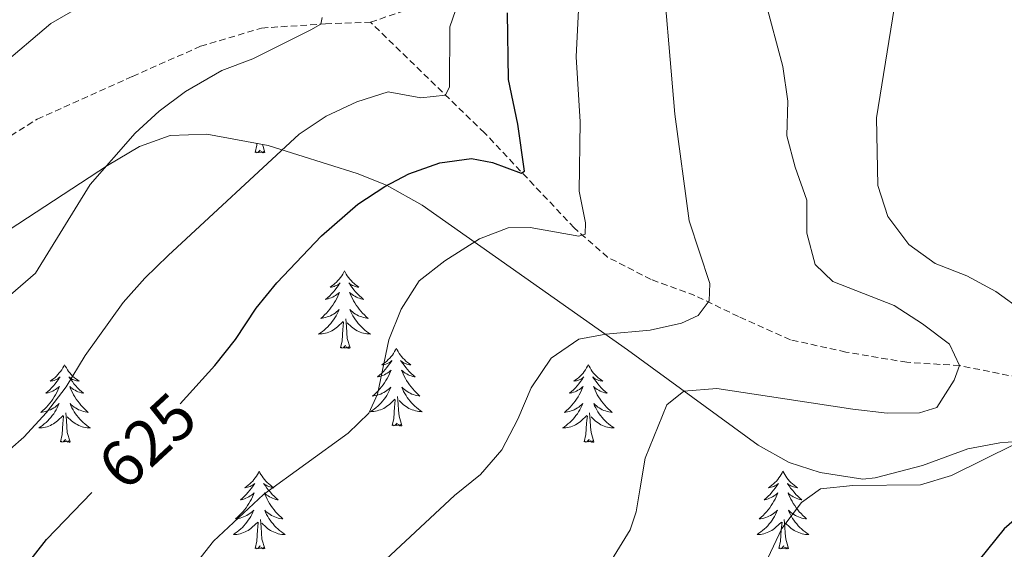
# Model space of a CAD drawing. Units: metres. Extents: x 620660 to 625167, y 4703637 to 4706686.
# Drawn here: x 621675 to 621827, y 4704754 to 4704836 of the extents above; entities that cross this region are included whole.
import ezdxf
from ezdxf.enums import TextEntityAlignment as Align

# ---------------------------------------------------------------- set-up
doc = ezdxf.new("R2010")
doc.units = ezdxf.units.M
doc.header["$MEASUREMENT"] = 0
doc.linetypes.add('TRAZOSX2', pattern=[1.5, 1, -0.5])
for name, color, linetype, lineweight in [('Level 11', 142, 'TRAZOSX2', 13), ('Level 35', 92, 'Continuous', 0), ('Level 36', 19, 'Continuous', 40), ('Level 4', 36, 'Continuous', 30), ('Level 41', 39, 'Continuous', 0), ('Level 5', 36, 'Continuous', 0)]:
    doc.layers.add(name, color=color, linetype=linetype, lineweight=lineweight)
doc.styles.add('Arial', font='ARIAL.TTF', dxfattribs={"height": 0.2})

msp = doc.modelspace()

# ---------------------------------------------------------------- linework, layer by layer
at = {"layer": 'Level 11', "color": 142, "linetype": 'TRAZOSX2', "lineweight": 13}
for points in [[(621729.16, 4704835.15, 616.19), (621734.42, 4704836.93, 617.04), (621740.61, 4704843.35, 618.47), (621747.34, 4704851.63, 621.61), (621753.57, 4704859.74, 623.61), (621758.08, 4704865.01, 626.12), (621763.7, 4704869.58, 626.35), (621776.11, 4704879, 630.75), (621784.31, 4704887, 633.6), (621798.7, 4704900.22, 637.89), (621805.05, 4704904.72, 640)], [(621565.4, 4704759.37, 595.83), (621568.52, 4704760.04, 595.83), (621573.04, 4704760.54, 596.4), (621577.45, 4704760.64, 596.83), (621582.39, 4704761.62, 597.83), (621587.06, 4704763.32, 598.54), (621600.69, 4704771.23, 600.4), (621607.88, 4704776.44, 601.12), (621613.83, 4704781.62, 602.4), (621618.82, 4704786.42, 602.83), (621624.09, 4704791.85, 603.68), (621627.19, 4704793.85, 603.97), (621634.28, 4704795.91, 604.68), (621640.93, 4704799.34, 605.54), (621646.87, 4704802.86, 606.25), (621649.85, 4704805.16, 606.65), (621665.6, 4704812.34, 608.85), (621671.32, 4704816.12, 610.28), (621677.93, 4704820.27, 610.94), (621692.56, 4704826.83, 611.91), (621703.04, 4704831.46, 614.19), (621712.4, 4704834.25, 614.48), (621722.23, 4704834.91, 615.05), (621729.16, 4704835.15, 616.19)], [(621875.79, 4704775.61, 655), (621871.9, 4704773.6, 654.15), (621861.1, 4704773.17, 650), (621856.69, 4704771.85, 649.15), (621853.19, 4704771.78, 647.96), (621850.11, 4704772.94, 646.77), (621841.6, 4704775.26, 645), (621835.88, 4704778.03, 643.98), (621828.71, 4704780.64, 642.45), (621819.7, 4704782.43, 640), (621811.61, 4704782.93, 638.47), (621802.22, 4704784.51, 637.45), (621793.69, 4704786.39, 635.75), (621785.72, 4704789.96, 635.07), (621779.02, 4704793.19, 635.07), (621772.28, 4704795.64, 633.58), (621765.6, 4704799.08, 631.59), (621760.47, 4704803.56, 629.82), (621746.7, 4704818.15, 621.99), (621729.16, 4704835.15, 616.19)]]:
    msp.add_polyline3d(points, dxfattribs=at)
at = {"layer": 'Level 35', "color": 92, "linetype": 'Continuous', "lineweight": 0, "ltscale": 0.5}
msp.add_polyline3d([(621668.08, 4704799.68, 614.4), (621688.75, 4704813.15, 616.9), (621693.66, 4704816.07, 617.82), (621698.35, 4704817.78, 619.01), (621704.01, 4704817.98, 620.68), (621713.41, 4704816.24, 623.51), (621727.08, 4704811.91, 626.84), (621731.63, 4704810.13, 627.87), (621737.12, 4704807.06, 629.24), (621768.68, 4704784.86, 637.92), (621788.74, 4704770.23, 642.91), (621793.52, 4704767.57, 643.96), (621798.25, 4704766.03, 644.8), (621804.83, 4704764.97, 645.81), (621806.75, 4704765.17, 646.09), (621814.03, 4704767.11, 647.11), (621821, 4704769.67, 647.11), (621825.89, 4704770.59, 647.78), (621828.45, 4704770.75, 648.13), (621833.33, 4704770.38, 648.81), (621838.18, 4704769.16, 648.94), (621841.2, 4704768.05, 649.15), (621844.83, 4704765.73, 651.64), (621846.06, 4704764.46, 652.56)], dxfattribs=at)
at = {"layer": 'Level 36', "color": 92, "linetype": 'Continuous', "lineweight": 0}
for points in [[(621711.43, 4704815.15), (621711.68, 4704816.27), (621711.7, 4704816.56)], [(621712.91, 4704815.15), (621712.53, 4704816.41)], [(621712.91, 4704815.15), (621712.73, 4704815.08), (621712.71, 4704815.32), (621712.52, 4704815.1), (621712.4, 4704815.3), (621712.28, 4704815.19), (621712.01, 4704815.14), (621712.21, 4704815.53), (621711.82, 4704815.15), (621711.63, 4704815.1), (621711.59, 4704815.26), (621711.43, 4704815.15)], [(621725.16, 4704796.99), (621725.05, 4704796.77), (621724.89, 4704796.49), (621724.73, 4704796.23), (621724.55, 4704795.97), (621724.35, 4704795.72), (621724.14, 4704795.49), (621723.93, 4704795.26), (621723.69, 4704795.04), (621723.45, 4704794.84), (621723.2, 4704794.65), (621722.94, 4704794.47), (621723.14, 4704794.49), (621723.35, 4704794.53), (621723.55, 4704794.59), (621723.74, 4704794.66), (621723.93, 4704794.74), (621724.11, 4704794.84), (621724.28, 4704794.95), (621724.49, 4704795.14), (621724.45, 4704795.08), (621724.22, 4704794.73), (621723.97, 4704794.4), (621723.72, 4704794.07), (621723.45, 4704793.75), (621723.17, 4704793.45), (621722.88, 4704793.16), (621722.58, 4704792.87), (621722.26, 4704792.6), (621722.39, 4704792.63), (621722.63, 4704792.68), (621722.87, 4704792.76), (621723.11, 4704792.84), (621723.34, 4704792.95), (621723.57, 4704793.07), (621723.78, 4704793.2), (621723.99, 4704793.34), (621724.19, 4704793.5), (621724.37, 4704793.67), (621724.28, 4704793.45), (621724.13, 4704793.09), (621723.96, 4704792.73), (621723.77, 4704792.38), (621723.57, 4704792.04), (621723.36, 4704791.71), (621723.13, 4704791.39), (621722.89, 4704791.08), (621722.64, 4704790.78), (621722.38, 4704790.48), (621722.1, 4704790.2), (621721.82, 4704789.93), (621721.52, 4704789.67), (621721.72, 4704789.7), (621721.98, 4704789.75), (621722.25, 4704789.81), (621722.51, 4704789.89), (621722.76, 4704789.98), (621723.01, 4704790.09), (621723.25, 4704790.21), (621723.48, 4704790.35), (621723.71, 4704790.5), (621723.92, 4704790.67), (621724.13, 4704790.84), (621724.33, 4704791.03), (621724.18, 4704790.7)], [(621725.16, 4704796.99), (621725.27, 4704796.77), (621725.43, 4704796.49), (621725.59, 4704796.23), (621725.78, 4704795.97), (621725.97, 4704795.72), (621726.18, 4704795.49), (621726.4, 4704795.26), (621726.63, 4704795.04), (621726.87, 4704794.84), (621727.12, 4704794.65), (621727.38, 4704794.47), (621727.18, 4704794.49), (621726.98, 4704794.53), (621726.78, 4704794.59), (621726.58, 4704794.66), (621726.39, 4704794.74), (621726.21, 4704794.84), (621726.04, 4704794.95), (621725.83, 4704795.14), (621725.87, 4704795.08), (621726.1, 4704794.73), (621726.35, 4704794.4), (621726.6, 4704794.07), (621726.87, 4704793.75), (621727.15, 4704793.45), (621727.44, 4704793.16), (621727.75, 4704792.87), (621728.06, 4704792.6), (621727.93, 4704792.63), (621727.69, 4704792.68), (621727.45, 4704792.76), (621727.21, 4704792.84), (621726.98, 4704792.95), (621726.76, 4704793.07), (621726.54, 4704793.2), (621726.33, 4704793.34), (621726.14, 4704793.5), (621725.95, 4704793.67), (621726.04, 4704793.45), (621726.19, 4704793.09), (621726.37, 4704792.73), (621726.55, 4704792.38), (621726.75, 4704792.04), (621726.96, 4704791.71), (621727.19, 4704791.39), (621727.43, 4704791.08), (621727.68, 4704790.78), (621727.94, 4704790.48), (621728.22, 4704790.2), (621728.51, 4704789.93), (621728.8, 4704789.67), (621728.61, 4704789.7), (621728.34, 4704789.75), (621728.08, 4704789.81), (621727.82, 4704789.89), (621727.56, 4704789.98), (621727.31, 4704790.09), (621727.07, 4704790.21), (621726.84, 4704790.35), (621726.61, 4704790.5), (621726.4, 4704790.67), (621726.19, 4704790.84), (621726, 4704791.03), (621726.14, 4704790.7)], [(621724.18, 4704790.7), (621724.03, 4704790.38), (621723.86, 4704790.07), (621723.68, 4704789.76), (621723.48, 4704789.47), (621723.27, 4704789.18), (621723.05, 4704788.9), (621722.81, 4704788.63), (621722.57, 4704788.37), (621722.31, 4704788.13), (621722.04, 4704787.89), (621721.76, 4704787.67), (621721.47, 4704787.46), (621721.18, 4704787.27), (621721.45, 4704787.28), (621721.71, 4704787.31), (621721.97, 4704787.35), (621722.23, 4704787.41), (621722.49, 4704787.48), (621722.73, 4704787.56), (621722.98, 4704787.67), (621723.22, 4704787.78), (621723.45, 4704787.91), (621723.67, 4704788.06), (621723.88, 4704788.22), (621724.09, 4704788.39), (621724.93, 4704789.19)], [(621726.14, 4704790.7), (621726.29, 4704790.38), (621726.46, 4704790.07), (621726.65, 4704789.76), (621726.84, 4704789.47), (621727.05, 4704789.18), (621727.27, 4704788.9), (621727.51, 4704788.63), (621727.76, 4704788.37), (621728.01, 4704788.13), (621728.28, 4704787.89), (621728.56, 4704787.67), (621728.85, 4704787.46), (621729.14, 4704787.27), (621728.88, 4704787.28), (621728.61, 4704787.31), (621728.35, 4704787.35), (621728.09, 4704787.41), (621727.84, 4704787.48), (621727.59, 4704787.56), (621727.34, 4704787.67), (621727.11, 4704787.78), (621726.87, 4704787.91), (621726.65, 4704788.06), (621726.44, 4704788.22), (621726.24, 4704788.39), (621725.58, 4704789.01)], [(621724.54, 4704785.14), (621724.79, 4704786.25), (621724.9, 4704788), (621724.95, 4704788.43), (621725.01, 4704789.15)], [(621726.01, 4704785.14), (621725.58, 4704786.58), (621725.49, 4704787.48), (621725.45, 4704788.43), (621725.34, 4704789.59)], [(621726.01, 4704785.14), (621725.84, 4704785.07), (621725.82, 4704785.31), (621725.63, 4704785.09), (621725.51, 4704785.29), (621725.39, 4704785.18), (621725.12, 4704785.13), (621725.31, 4704785.52), (621724.93, 4704785.14), (621724.74, 4704785.09), (621724.7, 4704785.25), (621724.54, 4704785.14)], [(621733.12, 4704785.07), (621733.01, 4704784.85), (621732.85, 4704784.57), (621732.69, 4704784.31), (621732.51, 4704784.05), (621732.31, 4704783.8), (621732.1, 4704783.57), (621731.89, 4704783.34), (621731.65, 4704783.12), (621731.41, 4704782.92), (621731.16, 4704782.73), (621730.9, 4704782.55), (621731.1, 4704782.57), (621731.31, 4704782.61), (621731.51, 4704782.67), (621731.7, 4704782.74), (621731.89, 4704782.82), (621732.07, 4704782.92), (621732.24, 4704783.03), (621732.45, 4704783.22), (621732.41, 4704783.16), (621732.18, 4704782.81), (621731.93, 4704782.48), (621731.68, 4704782.15), (621731.41, 4704781.83), (621731.13, 4704781.53), (621730.84, 4704781.24), (621730.54, 4704780.95), (621730.22, 4704780.68), (621730.35, 4704780.71), (621730.59, 4704780.76), (621730.83, 4704780.84), (621731.07, 4704780.92), (621731.3, 4704781.03), (621731.53, 4704781.15), (621731.74, 4704781.28), (621731.95, 4704781.42), (621732.15, 4704781.58), (621732.33, 4704781.75), (621732.24, 4704781.53), (621732.09, 4704781.17), (621731.92, 4704780.81), (621731.73, 4704780.46), (621731.53, 4704780.12), (621731.32, 4704779.79), (621731.09, 4704779.47), (621730.85, 4704779.16), (621730.6, 4704778.86), (621730.34, 4704778.56), (621730.06, 4704778.28), (621729.78, 4704778.01), (621729.48, 4704777.75), (621729.68, 4704777.78), (621729.94, 4704777.83), (621730.21, 4704777.89), (621730.47, 4704777.97), (621730.72, 4704778.06), (621730.97, 4704778.17), (621731.21, 4704778.29), (621731.44, 4704778.43), (621731.67, 4704778.58), (621731.88, 4704778.75), (621732.09, 4704778.92), (621732.29, 4704779.11), (621732.14, 4704778.78)], [(621733.12, 4704785.07), (621733.23, 4704784.85), (621733.39, 4704784.57), (621733.55, 4704784.31), (621733.74, 4704784.05), (621733.93, 4704783.8), (621734.14, 4704783.57), (621734.36, 4704783.34), (621734.59, 4704783.12), (621734.83, 4704782.92), (621735.08, 4704782.73), (621735.34, 4704782.55), (621735.14, 4704782.57), (621734.94, 4704782.61), (621734.74, 4704782.67), (621734.54, 4704782.74), (621734.35, 4704782.82), (621734.17, 4704782.92), (621734, 4704783.03), (621733.79, 4704783.22), (621733.83, 4704783.16), (621734.06, 4704782.81), (621734.31, 4704782.48), (621734.56, 4704782.15), (621734.83, 4704781.83), (621735.11, 4704781.53), (621735.4, 4704781.24), (621735.71, 4704780.95), (621736.02, 4704780.68), (621735.89, 4704780.71), (621735.65, 4704780.76), (621735.41, 4704780.84), (621735.17, 4704780.92), (621734.94, 4704781.03), (621734.72, 4704781.15), (621734.5, 4704781.28), (621734.29, 4704781.42), (621734.1, 4704781.58), (621733.91, 4704781.75), (621734, 4704781.53), (621734.15, 4704781.17), (621734.33, 4704780.81), (621734.51, 4704780.46), (621734.71, 4704780.12), (621734.92, 4704779.79), (621735.15, 4704779.47), (621735.39, 4704779.16), (621735.64, 4704778.86), (621735.9, 4704778.56), (621736.18, 4704778.28), (621736.47, 4704778.01), (621736.76, 4704777.75), (621736.57, 4704777.78), (621736.3, 4704777.83), (621736.04, 4704777.89), (621735.78, 4704777.97), (621735.52, 4704778.06), (621735.27, 4704778.17), (621735.03, 4704778.29), (621734.8, 4704778.43), (621734.57, 4704778.58), (621734.36, 4704778.75), (621734.15, 4704778.92), (621733.96, 4704779.11), (621734.1, 4704778.78)], [(621682.13, 4704782.56), (621682.02, 4704782.34), (621681.87, 4704782.07), (621681.7, 4704781.8), (621681.51, 4704781.54), (621681.32, 4704781.3), (621681.11, 4704781.06), (621680.89, 4704780.83), (621680.67, 4704780.62), (621680.43, 4704780.41), (621680.17, 4704780.22), (621679.91, 4704780.04), (621680.11, 4704780.07), (621680.32, 4704780.11), (621680.51, 4704780.16), (621680.71, 4704780.23), (621680.9, 4704780.31), (621681.08, 4704780.41), (621681.25, 4704780.53), (621681.46, 4704780.72), (621681.42, 4704780.65), (621681.19, 4704780.31), (621680.95, 4704779.97), (621680.69, 4704779.64), (621680.42, 4704779.33), (621680.14, 4704779.02), (621679.85, 4704778.73), (621679.55, 4704778.45), (621679.23, 4704778.17), (621679.36, 4704778.2), (621679.6, 4704778.26), (621679.85, 4704778.33), (621680.08, 4704778.42), (621680.31, 4704778.52), (621680.53, 4704778.64), (621680.75, 4704778.77), (621680.96, 4704778.91), (621681.15, 4704779.07), (621681.34, 4704779.24), (621681.25, 4704779.02), (621681.1, 4704778.66), (621680.93, 4704778.3), (621680.74, 4704777.96), (621680.54, 4704777.62), (621680.33, 4704777.29), (621680.1, 4704776.96), (621679.86, 4704776.65), (621679.61, 4704776.35), (621679.35, 4704776.06), (621679.07, 4704775.78), (621678.79, 4704775.51), (621678.49, 4704775.25), (621678.69, 4704775.27), (621678.95, 4704775.32), (621679.22, 4704775.38), (621679.47, 4704775.46), (621679.73, 4704775.56), (621679.98, 4704775.66), (621680.22, 4704775.79), (621680.45, 4704775.93), (621680.68, 4704776.07), (621680.89, 4704776.24), (621681.1, 4704776.41), (621681.29, 4704776.6), (621681.15, 4704776.28)], [(621682.13, 4704782.56), (621682.24, 4704782.34), (621682.4, 4704782.07), (621682.57, 4704781.8), (621682.75, 4704781.54), (621682.94, 4704781.3), (621683.15, 4704781.06), (621683.37, 4704780.83), (621683.6, 4704780.62), (621683.84, 4704780.41), (621684.09, 4704780.22), (621684.35, 4704780.04), (621684.15, 4704780.07), (621683.95, 4704780.11), (621683.75, 4704780.16), (621683.55, 4704780.23), (621683.36, 4704780.31), (621683.18, 4704780.41), (621683.01, 4704780.53), (621682.8, 4704780.72), (621682.84, 4704780.65), (621683.07, 4704780.31), (621683.32, 4704779.97), (621683.57, 4704779.64), (621683.84, 4704779.33), (621684.12, 4704779.02), (621684.41, 4704778.73), (621684.72, 4704778.45), (621685.03, 4704778.17), (621684.91, 4704778.2), (621684.66, 4704778.26), (621684.42, 4704778.33), (621684.18, 4704778.42), (621683.95, 4704778.52), (621683.73, 4704778.64), (621683.51, 4704778.77), (621683.3, 4704778.91), (621683.11, 4704779.07), (621682.92, 4704779.24), (621683.01, 4704779.02), (621683.16, 4704778.66), (621683.33, 4704778.3), (621683.52, 4704777.96), (621683.72, 4704777.62), (621683.93, 4704777.29), (621684.16, 4704776.96), (621684.4, 4704776.65), (621684.65, 4704776.35), (621684.91, 4704776.06), (621685.19, 4704775.78), (621685.47, 4704775.51), (621685.77, 4704775.25), (621685.58, 4704775.27), (621685.31, 4704775.32), (621685.05, 4704775.38), (621684.79, 4704775.46), (621684.53, 4704775.56), (621684.28, 4704775.66), (621684.04, 4704775.79), (621683.81, 4704775.93), (621683.58, 4704776.07), (621683.37, 4704776.24), (621683.16, 4704776.41), (621682.97, 4704776.6), (621683.11, 4704776.28)], [(621762.64, 4704782.56), (621762.53, 4704782.34), (621762.37, 4704782.07), (621762.2, 4704781.8), (621762.02, 4704781.54), (621761.83, 4704781.29), (621761.62, 4704781.06), (621761.4, 4704780.83), (621761.17, 4704780.61), (621760.93, 4704780.41), (621760.68, 4704780.22), (621760.42, 4704780.04), (621760.62, 4704780.07), (621760.82, 4704780.1), (621761.02, 4704780.16), (621761.21, 4704780.23), (621761.4, 4704780.31), (621761.59, 4704780.41), (621761.76, 4704780.52), (621761.96, 4704780.71), (621761.92, 4704780.65), (621761.69, 4704780.31), (621761.45, 4704779.97), (621761.19, 4704779.64), (621760.93, 4704779.33), (621760.65, 4704779.02), (621760.35, 4704778.73), (621760.05, 4704778.45), (621759.74, 4704778.17), (621759.86, 4704778.2), (621760.11, 4704778.25), (621760.35, 4704778.33), (621760.59, 4704778.42), (621760.82, 4704778.52), (621761.04, 4704778.64), (621761.26, 4704778.77), (621761.46, 4704778.91), (621761.66, 4704779.07), (621761.85, 4704779.24), (621761.76, 4704779.02), (621761.6, 4704778.66), (621761.43, 4704778.3), (621761.25, 4704777.96), (621761.05, 4704777.62), (621760.83, 4704777.29), (621760.61, 4704776.96), (621760.37, 4704776.65), (621760.12, 4704776.35), (621759.85, 4704776.06), (621759.58, 4704775.77), (621759.29, 4704775.51), (621758.99, 4704775.25), (621759.19, 4704775.27), (621759.46, 4704775.32), (621759.72, 4704775.38), (621759.98, 4704775.46), (621760.23, 4704775.55), (621760.48, 4704775.66), (621760.72, 4704775.79), (621760.96, 4704775.92), (621761.18, 4704776.07), (621761.4, 4704776.24), (621761.6, 4704776.41), (621761.8, 4704776.6), (621761.66, 4704776.27)], [(621762.64, 4704782.56), (621762.75, 4704782.34), (621762.9, 4704782.07), (621763.07, 4704781.8), (621763.25, 4704781.54), (621763.45, 4704781.29), (621763.65, 4704781.06), (621763.87, 4704780.83), (621764.1, 4704780.61), (621764.34, 4704780.41), (621764.59, 4704780.22), (621764.85, 4704780.04), (621764.65, 4704780.07), (621764.45, 4704780.1), (621764.25, 4704780.16), (621764.06, 4704780.23), (621763.87, 4704780.31), (621763.69, 4704780.41), (621763.51, 4704780.52), (621763.31, 4704780.71), (621763.35, 4704780.65), (621763.58, 4704780.31), (621763.82, 4704779.97), (621764.08, 4704779.64), (621764.35, 4704779.33), (621764.63, 4704779.02), (621764.92, 4704778.73), (621765.22, 4704778.45), (621765.53, 4704778.17), (621765.41, 4704778.2), (621765.16, 4704778.25), (621764.92, 4704778.33), (621764.69, 4704778.42), (621764.45, 4704778.52), (621764.23, 4704778.64), (621764.01, 4704778.77), (621763.81, 4704778.91), (621763.61, 4704779.07), (621763.43, 4704779.24), (621763.51, 4704779.02), (621763.67, 4704778.66), (621763.84, 4704778.3), (621764.02, 4704777.96), (621764.22, 4704777.62), (621764.44, 4704777.29), (621764.66, 4704776.96), (621764.9, 4704776.65), (621765.15, 4704776.35), (621765.42, 4704776.06), (621765.69, 4704775.77), (621765.98, 4704775.51), (621766.28, 4704775.25), (621766.08, 4704775.27), (621765.81, 4704775.32), (621765.55, 4704775.38), (621765.29, 4704775.46), (621765.04, 4704775.55), (621764.79, 4704775.66), (621764.55, 4704775.79), (621764.31, 4704775.92), (621764.09, 4704776.07), (621763.87, 4704776.24), (621763.67, 4704776.41), (621763.47, 4704776.6), (621763.61, 4704776.27)], [(621732.14, 4704778.78), (621731.99, 4704778.46), (621731.82, 4704778.15), (621731.64, 4704777.84), (621731.44, 4704777.55), (621731.23, 4704777.26), (621731.01, 4704776.98), (621730.77, 4704776.71), (621730.53, 4704776.45), (621730.27, 4704776.21), (621730, 4704775.97), (621729.72, 4704775.75), (621729.43, 4704775.54), (621729.14, 4704775.35), (621729.41, 4704775.36), (621729.67, 4704775.39), (621729.93, 4704775.43), (621730.19, 4704775.49), (621730.45, 4704775.56), (621730.69, 4704775.64), (621730.94, 4704775.75), (621731.18, 4704775.86), (621731.41, 4704775.99), (621731.63, 4704776.14), (621731.84, 4704776.3), (621732.05, 4704776.47), (621732.89, 4704777.27)], [(621734.1, 4704778.78), (621734.25, 4704778.46), (621734.42, 4704778.15), (621734.61, 4704777.84), (621734.8, 4704777.55), (621735.01, 4704777.26), (621735.23, 4704776.98), (621735.47, 4704776.71), (621735.72, 4704776.45), (621735.97, 4704776.21), (621736.24, 4704775.97), (621736.52, 4704775.75), (621736.81, 4704775.54), (621737.1, 4704775.35), (621736.84, 4704775.36), (621736.57, 4704775.39), (621736.31, 4704775.43), (621736.05, 4704775.49), (621735.8, 4704775.56), (621735.55, 4704775.64), (621735.3, 4704775.75), (621735.07, 4704775.86), (621734.83, 4704775.99), (621734.61, 4704776.14), (621734.4, 4704776.3), (621734.2, 4704776.47), (621733.54, 4704777.09)], [(621732.5, 4704773.22), (621732.75, 4704774.33), (621732.86, 4704776.08), (621732.91, 4704776.51), (621732.97, 4704777.23)], [(621733.97, 4704773.22), (621733.54, 4704774.66), (621733.45, 4704775.56), (621733.41, 4704776.51), (621733.3, 4704777.67)], [(621681.15, 4704776.28), (621681, 4704775.95), (621680.83, 4704775.64), (621680.65, 4704775.34), (621680.45, 4704775.04), (621680.24, 4704774.75), (621680.02, 4704774.47), (621679.78, 4704774.21), (621679.54, 4704773.95), (621679.28, 4704773.7), (621679.01, 4704773.47), (621678.73, 4704773.25), (621678.44, 4704773.04), (621678.15, 4704772.85), (621678.42, 4704772.85), (621678.68, 4704772.88), (621678.94, 4704772.92), (621679.2, 4704772.98), (621679.45, 4704773.05), (621679.71, 4704773.14), (621679.95, 4704773.24), (621680.19, 4704773.36), (621680.42, 4704773.49), (621680.64, 4704773.63), (621680.85, 4704773.79), (621681.05, 4704773.96), (621681.9, 4704774.76)], [(621682.98, 4704770.71), (621682.55, 4704772.15), (621682.46, 4704773.05), (621682.42, 4704774), (621682.31, 4704775.17)], [(621683.11, 4704776.28), (621683.26, 4704775.95), (621683.43, 4704775.64), (621683.61, 4704775.34), (621683.81, 4704775.04), (621684.02, 4704774.75), (621684.25, 4704774.47), (621684.48, 4704774.21), (621684.73, 4704773.95), (621684.98, 4704773.7), (621685.25, 4704773.47), (621685.53, 4704773.25), (621685.82, 4704773.04), (621686.11, 4704772.85), (621685.85, 4704772.85), (621685.58, 4704772.88), (621685.32, 4704772.92), (621685.06, 4704772.98), (621684.81, 4704773.05), (621684.56, 4704773.14), (621684.31, 4704773.24), (621684.07, 4704773.36), (621683.85, 4704773.49), (621683.62, 4704773.63), (621683.41, 4704773.79), (621683.21, 4704773.96), (621682.55, 4704774.58)], [(621761.66, 4704776.27), (621761.5, 4704775.95), (621761.33, 4704775.64), (621761.15, 4704775.33), (621760.95, 4704775.04), (621760.74, 4704774.75), (621760.52, 4704774.47), (621760.29, 4704774.2), (621760.04, 4704773.95), (621759.78, 4704773.7), (621759.51, 4704773.47), (621759.23, 4704773.25), (621758.95, 4704773.04), (621758.65, 4704772.85), (621758.92, 4704772.85), (621759.18, 4704772.88), (621759.45, 4704772.92), (621759.7, 4704772.98), (621759.96, 4704773.05), (621760.21, 4704773.14), (621760.45, 4704773.24), (621760.69, 4704773.35), (621760.92, 4704773.49), (621761.14, 4704773.63), (621761.36, 4704773.79), (621761.56, 4704773.96), (621762.41, 4704774.76)], [(621763.49, 4704770.71), (621763.06, 4704772.15), (621762.97, 4704773.05), (621762.92, 4704774), (621762.82, 4704775.17)], [(621763.61, 4704776.27), (621763.77, 4704775.95), (621763.94, 4704775.64), (621764.12, 4704775.33), (621764.32, 4704775.04), (621764.53, 4704774.75), (621764.75, 4704774.47), (621764.98, 4704774.2), (621765.23, 4704773.95), (621765.49, 4704773.7), (621765.76, 4704773.47), (621766.04, 4704773.25), (621766.33, 4704773.04), (621766.61, 4704772.85), (621766.35, 4704772.85), (621766.09, 4704772.88), (621765.83, 4704772.92), (621765.57, 4704772.98), (621765.31, 4704773.05), (621765.06, 4704773.14), (621764.82, 4704773.24), (621764.58, 4704773.35), (621764.35, 4704773.49), (621764.13, 4704773.63), (621763.91, 4704773.79), (621763.71, 4704773.96), (621763.05, 4704774.58)], [(621681.51, 4704770.71), (621681.76, 4704771.83), (621681.87, 4704773.57), (621681.92, 4704774), (621681.98, 4704774.73)], [(621733.97, 4704773.22), (621733.8, 4704773.15), (621733.78, 4704773.39), (621733.59, 4704773.17), (621733.47, 4704773.37), (621733.35, 4704773.26), (621733.08, 4704773.21), (621733.27, 4704773.6), (621732.89, 4704773.22), (621732.7, 4704773.17), (621732.66, 4704773.33), (621732.5, 4704773.22)], [(621762.02, 4704770.71), (621762.26, 4704771.83), (621762.37, 4704773.57), (621762.42, 4704774), (621762.49, 4704774.73)], [(621682.98, 4704770.71), (621682.81, 4704770.64), (621682.79, 4704770.88), (621682.6, 4704770.66), (621682.48, 4704770.86), (621682.36, 4704770.75), (621682.09, 4704770.7), (621682.28, 4704771.09), (621681.9, 4704770.71), (621681.71, 4704770.66), (621681.67, 4704770.82), (621681.51, 4704770.71)], [(621763.49, 4704770.71), (621763.31, 4704770.64), (621763.29, 4704770.88), (621763.1, 4704770.66), (621762.98, 4704770.86), (621762.86, 4704770.75), (621762.59, 4704770.7), (621762.79, 4704771.09), (621762.4, 4704770.71), (621762.21, 4704770.66), (621762.17, 4704770.82), (621762.02, 4704770.71)], [(621712.05, 4704766.2), (621711.94, 4704765.98), (621711.79, 4704765.71), (621711.62, 4704765.44), (621711.44, 4704765.18), (621711.24, 4704764.93), (621711.04, 4704764.7), (621710.82, 4704764.47), (621710.59, 4704764.25), (621710.35, 4704764.05), (621710.1, 4704763.86), (621709.84, 4704763.68), (621710.03, 4704763.71), (621710.24, 4704763.74), (621710.44, 4704763.8), (621710.63, 4704763.87), (621710.82, 4704763.95), (621711, 4704764.05), (621711.18, 4704764.16), (621711.38, 4704764.35), (621711.34, 4704764.29), (621711.11, 4704763.95), (621710.87, 4704763.61), (621710.61, 4704763.28), (621710.34, 4704762.97), (621710.06, 4704762.66), (621709.77, 4704762.37), (621709.47, 4704762.09), (621709.15, 4704761.81), (621709.28, 4704761.84), (621709.53, 4704761.89), (621709.77, 4704761.97), (621710, 4704762.06), (621710.23, 4704762.16), (621710.46, 4704762.28), (621710.67, 4704762.41), (621710.88, 4704762.55), (621711.08, 4704762.71), (621711.26, 4704762.88), (621711.18, 4704762.66), (621711.02, 4704762.3), (621710.85, 4704761.94), (621710.66, 4704761.6), (621710.46, 4704761.26), (621710.25, 4704760.93), (621710.03, 4704760.6), (621709.79, 4704760.29), (621709.53, 4704759.99), (621709.27, 4704759.7), (621708.99, 4704759.41), (621708.71, 4704759.15), (621708.41, 4704758.89), (621708.61, 4704758.91), (621708.87, 4704758.96), (621709.14, 4704759.02), (621709.4, 4704759.1), (621709.65, 4704759.19), (621709.9, 4704759.3), (621710.14, 4704759.43), (621710.37, 4704759.56), (621710.6, 4704759.71), (621710.81, 4704759.88), (621711.02, 4704760.05), (621711.22, 4704760.24), (621711.07, 4704759.91)], [(621712.05, 4704766.2), (621712.16, 4704765.98), (621712.32, 4704765.71), (621712.49, 4704765.44), (621712.67, 4704765.18), (621712.86, 4704764.93), (621713.07, 4704764.7), (621713.29, 4704764.47), (621713.52, 4704764.25), (621713.76, 4704764.05), (621714.01, 4704763.86), (621714.27, 4704763.68), (621714.07, 4704763.71), (621713.87, 4704763.74), (621713.67, 4704763.8), (621713.47, 4704763.87), (621713.29, 4704763.95), (621713.1, 4704764.05), (621712.93, 4704764.16), (621712.73, 4704764.35), (621712.77, 4704764.29), (621713, 4704763.95), (621713.24, 4704763.61), (621713.49, 4704763.28), (621713.76, 4704762.97), (621714.04, 4704762.66), (621714.33, 4704762.37), (621714.64, 4704762.09), (621714.95, 4704761.81), (621714.83, 4704761.84), (621714.58, 4704761.89), (621714.34, 4704761.97), (621714.1, 4704762.06), (621713.87, 4704762.16), (621713.65, 4704762.28), (621713.43, 4704762.41), (621713.23, 4704762.55), (621713.03, 4704762.71), (621712.84, 4704762.88), (621712.93, 4704762.66), (621713.09, 4704762.3), (621713.26, 4704761.94), (621713.44, 4704761.6), (621713.64, 4704761.26), (621713.85, 4704760.93), (621714.08, 4704760.6), (621714.32, 4704760.29), (621714.57, 4704759.99), (621714.83, 4704759.7), (621715.11, 4704759.41), (621715.4, 4704759.15), (621715.69, 4704758.89), (621715.5, 4704758.91), (621715.23, 4704758.96), (621714.97, 4704759.02), (621714.71, 4704759.1), (621714.45, 4704759.19), (621714.21, 4704759.3), (621713.96, 4704759.43), (621713.73, 4704759.56), (621713.51, 4704759.71), (621713.29, 4704759.88), (621713.08, 4704760.05), (621712.89, 4704760.24), (621713.03, 4704759.91)], [(621792.56, 4704766.2), (621792.45, 4704765.98), (621792.29, 4704765.71), (621792.12, 4704765.44), (621791.94, 4704765.18), (621791.75, 4704764.93), (621791.54, 4704764.7), (621791.32, 4704764.47), (621791.09, 4704764.25), (621790.85, 4704764.05), (621790.6, 4704763.86), (621790.34, 4704763.68), (621790.54, 4704763.71), (621790.74, 4704763.74), (621790.94, 4704763.8), (621791.14, 4704763.87), (621791.33, 4704763.95), (621791.51, 4704764.05), (621791.68, 4704764.16), (621791.89, 4704764.35), (621791.84, 4704764.29), (621791.61, 4704763.95), (621791.37, 4704763.61), (621791.11, 4704763.28), (621790.85, 4704762.97), (621790.57, 4704762.66), (621790.27, 4704762.37), (621789.97, 4704762.09), (621789.66, 4704761.81), (621789.78, 4704761.84), (621790.03, 4704761.89), (621790.27, 4704761.97), (621790.51, 4704762.06), (621790.74, 4704762.16), (621790.96, 4704762.28), (621791.18, 4704762.41), (621791.38, 4704762.55), (621791.58, 4704762.71), (621791.77, 4704762.88), (621791.68, 4704762.66), (621791.52, 4704762.3), (621791.35, 4704761.94), (621791.17, 4704761.6), (621790.97, 4704761.26), (621790.76, 4704760.93), (621790.53, 4704760.6), (621790.29, 4704760.29), (621790.04, 4704759.99), (621789.77, 4704759.7), (621789.5, 4704759.41), (621789.21, 4704759.15), (621788.92, 4704758.89), (621789.11, 4704758.91), (621789.38, 4704758.96), (621789.64, 4704759.02), (621789.9, 4704759.1), (621790.16, 4704759.19), (621790.4, 4704759.3), (621790.65, 4704759.43), (621790.88, 4704759.56), (621791.1, 4704759.71), (621791.32, 4704759.88), (621791.53, 4704760.05), (621791.72, 4704760.24), (621791.58, 4704759.91)], [(621792.56, 4704766.2), (621792.67, 4704765.98), (621792.82, 4704765.71), (621792.99, 4704765.44), (621793.17, 4704765.18), (621793.37, 4704764.93), (621793.57, 4704764.7), (621793.79, 4704764.47), (621794.02, 4704764.25), (621794.26, 4704764.05), (621794.51, 4704763.86), (621794.77, 4704763.68), (621794.57, 4704763.71), (621794.37, 4704763.74), (621794.17, 4704763.8), (621793.98, 4704763.87), (621793.79, 4704763.95), (621793.61, 4704764.05), (621793.43, 4704764.16), (621793.23, 4704764.35), (621793.27, 4704764.29), (621793.5, 4704763.95), (621793.74, 4704763.61), (621794, 4704763.28), (621794.27, 4704762.97), (621794.55, 4704762.66), (621794.84, 4704762.37), (621795.14, 4704762.09), (621795.45, 4704761.81), (621795.33, 4704761.84), (621795.09, 4704761.89), (621794.84, 4704761.97), (621794.61, 4704762.06), (621794.38, 4704762.16), (621794.15, 4704762.28), (621793.94, 4704762.41), (621793.73, 4704762.55), (621793.53, 4704762.71), (621793.35, 4704762.88), (621793.43, 4704762.66), (621793.59, 4704762.3), (621793.76, 4704761.94), (621793.95, 4704761.6), (621794.15, 4704761.26), (621794.36, 4704760.93), (621794.59, 4704760.6), (621794.82, 4704760.29), (621795.07, 4704759.99), (621795.34, 4704759.7), (621795.61, 4704759.41), (621795.9, 4704759.15), (621796.2, 4704758.89), (621796, 4704758.91), (621795.73, 4704758.96), (621795.47, 4704759.02), (621795.21, 4704759.1), (621794.96, 4704759.19), (621794.71, 4704759.3), (621794.47, 4704759.43), (621794.23, 4704759.56), (621794.01, 4704759.71), (621793.79, 4704759.88), (621793.59, 4704760.05), (621793.39, 4704760.24), (621793.53, 4704759.91)], [(621711.07, 4704759.91), (621710.92, 4704759.59), (621710.75, 4704759.28), (621710.57, 4704758.97), (621710.37, 4704758.68), (621710.16, 4704758.39), (621709.94, 4704758.11), (621709.7, 4704757.84), (621709.46, 4704757.59), (621709.2, 4704757.34), (621708.93, 4704757.11), (621708.65, 4704756.89), (621708.36, 4704756.68), (621708.07, 4704756.49), (621708.34, 4704756.49), (621708.6, 4704756.52), (621708.86, 4704756.56), (621709.12, 4704756.62), (621709.38, 4704756.69), (621709.63, 4704756.78), (621709.87, 4704756.88), (621710.11, 4704756.99), (621710.34, 4704757.13), (621710.56, 4704757.27), (621710.77, 4704757.43), (621710.98, 4704757.6), (621711.82, 4704758.4)], [(621713.03, 4704759.91), (621713.18, 4704759.59), (621713.35, 4704759.28), (621713.54, 4704758.97), (621713.73, 4704758.68), (621713.94, 4704758.39), (621714.17, 4704758.11), (621714.4, 4704757.84), (621714.65, 4704757.59), (621714.91, 4704757.34), (621715.17, 4704757.11), (621715.45, 4704756.89), (621715.74, 4704756.68), (621716.03, 4704756.49), (621715.77, 4704756.49), (621715.5, 4704756.52), (621715.24, 4704756.56), (621714.98, 4704756.62), (621714.73, 4704756.69), (621714.48, 4704756.78), (621714.23, 4704756.88), (621714, 4704756.99), (621713.77, 4704757.13), (621713.54, 4704757.27), (621713.33, 4704757.43), (621713.13, 4704757.6), (621712.47, 4704758.22)], [(621791.58, 4704759.91), (621791.43, 4704759.59), (621791.26, 4704759.28), (621791.07, 4704758.97), (621790.88, 4704758.68), (621790.67, 4704758.39), (621790.44, 4704758.11), (621790.21, 4704757.84), (621789.96, 4704757.59), (621789.7, 4704757.34), (621789.43, 4704757.11), (621789.16, 4704756.89), (621788.87, 4704756.68), (621788.58, 4704756.49), (621788.84, 4704756.49), (621789.11, 4704756.52), (621789.37, 4704756.56), (621789.63, 4704756.62), (621789.88, 4704756.69), (621790.13, 4704756.78), (621790.37, 4704756.88), (621790.61, 4704756.99), (621790.84, 4704757.13), (621791.07, 4704757.27), (621791.28, 4704757.43), (621791.48, 4704757.6), (621792.33, 4704758.4)], [(621793.53, 4704759.91), (621793.69, 4704759.59), (621793.86, 4704759.28), (621794.04, 4704758.97), (621794.24, 4704758.68), (621794.45, 4704758.39), (621794.67, 4704758.11), (621794.91, 4704757.84), (621795.15, 4704757.59), (621795.41, 4704757.34), (621795.68, 4704757.11), (621795.96, 4704756.89), (621796.25, 4704756.68), (621796.54, 4704756.49), (621796.27, 4704756.49), (621796.01, 4704756.52), (621795.75, 4704756.56), (621795.49, 4704756.62), (621795.23, 4704756.69), (621794.98, 4704756.78), (621794.74, 4704756.88), (621794.5, 4704756.99), (621794.27, 4704757.13), (621794.05, 4704757.27), (621793.84, 4704757.43), (621793.63, 4704757.6), (621792.97, 4704758.22)], [(621711.43, 4704754.35), (621711.68, 4704755.47), (621711.79, 4704757.21), (621711.84, 4704757.64), (621711.9, 4704758.37)], [(621712.9, 4704754.35), (621712.47, 4704755.79), (621712.38, 4704756.69), (621712.34, 4704757.64), (621712.23, 4704758.81)], [(621791.94, 4704754.35), (621792.18, 4704755.47), (621792.3, 4704757.21), (621792.34, 4704757.64), (621792.41, 4704758.37)], [(621793.41, 4704754.35), (621792.98, 4704755.79), (621792.89, 4704756.69), (621792.84, 4704757.64), (621792.74, 4704758.81)], [(621712.9, 4704754.35), (621712.73, 4704754.28), (621712.71, 4704754.52), (621712.52, 4704754.3), (621712.4, 4704754.5), (621712.28, 4704754.39), (621712.01, 4704754.34), (621712.2, 4704754.73), (621711.82, 4704754.35), (621711.63, 4704754.3), (621711.59, 4704754.46), (621711.43, 4704754.35)], [(621793.41, 4704754.35), (621793.23, 4704754.28), (621793.21, 4704754.52), (621793.03, 4704754.3), (621792.9, 4704754.5), (621792.78, 4704754.39), (621792.51, 4704754.34), (621792.71, 4704754.73), (621792.32, 4704754.35), (621792.14, 4704754.3), (621792.09, 4704754.46), (621791.94, 4704754.35)]]:
    msp.add_lwpolyline(points, dxfattribs=at)
at = {"layer": 'Level 4', "color": 36, "linetype": 'Continuous', "lineweight": 30}
for points in [[(621699.92, 4704776.55, 625), (621705.23, 4704782.42, 625), (621708.42, 4704786.45, 625), (621711.59, 4704791.27, 625), (621714.77, 4704795.13, 625), (621721.6, 4704802.36, 625), (621727.2, 4704807.19, 625), (621731.37, 4704809.95, 625), (621735.05, 4704811.88, 625), (621739.8, 4704813.58, 625), (621744.69, 4704814.23, 625), (621747.92, 4704813.62, 625), (621752.32, 4704811.97, 625), (621752.84, 4704812.28, 625), (621751.81, 4704819.5, 625), (621750.36, 4704826.37, 625), (621750.22, 4704836.61, 625)], [(621568.05, 4704607.18, 625), (621577.65, 4704611.42, 625), (621581.98, 4704613.92, 625), (621589.8, 4704620.55, 625), (621592.76, 4704625.11, 625), (621595.14, 4704630.17, 625), (621597.21, 4704635.09, 625), (621600.74, 4704645.56, 625), (621605.22, 4704654.92, 625), (621607.75, 4704659.83, 625), (621613.59, 4704668.98, 625), (621619.02, 4704678.26, 625), (621622.34, 4704682.94, 625), (621632.67, 4704695.04, 625), (621645.09, 4704706.81, 625), (621655.18, 4704720.66, 625), (621664.3, 4704734.29, 625), (621667.55, 4704738.28, 625), (621676.07, 4704751.55, 625), (621679.37, 4704755.75, 625), (621686.34, 4704762.93, 625)], [(621830.39, 4704760.68, 650), (621826.56, 4704757.35, 650), (621820.13, 4704749.42, 650), (621817.48, 4704745.13, 650), (621813.77, 4704741.77, 650), (621805.36, 4704735.58, 650), (621803.25, 4704732.96, 650), (621805.03, 4704730.64, 650), (621805.26, 4704727.57, 650)]]:
    msp.add_polyline3d(points, dxfattribs=at)
at = {"layer": 'Level 5', "color": 36, "linetype": 'Continuous', "lineweight": 0}
for points in [[(621674.8, 4704715.78, 630), (621680.24, 4704724.79, 630), (621691.54, 4704739.09, 630), (621698.19, 4704746.83, 630), (621705.03, 4704755.45, 630), (621712.71, 4704762.66, 630), (621725.73, 4704772.07, 630), (621728.92, 4704775.12, 630), (621730.21, 4704778.04, 630), (621731.99, 4704786.38, 630), (621733.89, 4704791.11, 630), (621736.64, 4704795.44, 630), (621740.59, 4704798.51, 630), (621745.9, 4704801.87, 630), (621750.32, 4704803.58, 630), (621753.68, 4704803.63, 630), (621761.17, 4704802.32, 630), (621762.16, 4704802.6, 630), (621762.19, 4704804.33, 630), (621761.22, 4704809.23, 630), (621761.38, 4704819.83, 630), (621760.75, 4704829.81, 630), (621762.01, 4704854.56, 630)], [(621730.04, 4704751.3, 635), (621742.07, 4704762.48, 635), (621746.04, 4704765.73, 635), (621749.36, 4704769.47, 635), (621751.8, 4704774.18, 635), (621753.85, 4704779.01, 635), (621756.95, 4704783.57, 635), (621761.2, 4704786.49, 635), (621765.32, 4704787.25, 635), (621772.15, 4704787.88, 635), (621776.98, 4704788.93, 635), (621779.52, 4704790.11, 635), (621781.2, 4704792.38, 635), (621781.33, 4704795.02, 635), (621778.16, 4704804.64, 635), (621775.94, 4704821.03, 635), (621773.72, 4704846.87, 635)], [(621671.63, 4704767.78, 620), (621675.84, 4704771.45, 620), (621679.33, 4704775.23, 620), (621682.39, 4704779.18, 620), (621685.29, 4704784, 620), (621691.15, 4704792.11, 620), (621694.45, 4704795.87, 620), (621698.05, 4704799.34, 620), (621718.21, 4704817.95, 620), (621722.36, 4704820.75, 620), (621727.03, 4704822.95, 620), (621731.86, 4704824.44, 620), (621736.88, 4704823.53, 620), (621740.69, 4704823.97, 620), (621741.28, 4704825.25, 620), (621741.33, 4704834.46, 620), (621744.8, 4704844.35, 620)], [(621810.22, 4704840.77, 645), (621806.94, 4704820.45, 645), (621807.13, 4704810.1, 645), (621808.68, 4704805.31, 645), (621811.88, 4704801.04, 645), (621815.93, 4704798.11, 645), (621820.82, 4704796.21, 645), (621825.27, 4704793.83, 645), (621833.77, 4704787.64, 645)], [(621684.35, 4704837.47, 615), (621680.03, 4704834.95, 615), (621672.11, 4704828.31, 615), (621667.58, 4704826.17, 615), (621657.34, 4704825.93, 615), (621655.13, 4704826.65, 615), (621653.52, 4704829.82, 615), (621653.34, 4704833.74, 615), (621651.89, 4704837.73, 615)], [(621789.81, 4704838.48, 640), (621792.54, 4704828.33, 640), (621793.33, 4704823.01, 640), (621793.15, 4704817.72, 640), (621794.41, 4704812.88, 640), (621796.22, 4704807.81, 640), (621796.21, 4704802.77, 640), (621797.5, 4704797.95, 640), (621800.22, 4704795.36, 640), (621809.65, 4704791.67, 640), (621814.01, 4704788.84, 640), (621818.17, 4704785.73, 640), (621819.7, 4704782.43, 640), (621818.89, 4704780.18, 640), (621816.22, 4704775.97, 640), (621813.56, 4704775.15, 640), (621808.56, 4704775.12, 640), (621803.28, 4704775.75, 640), (621782.41, 4704778.93, 640), (621777.33, 4704778.52, 640), (621774.69, 4704776.41, 640), (621771.35, 4704768.21, 640), (621770.54, 4704763.35, 640), (621769.98, 4704759.95, 640), (621769.05, 4704757.22, 640), (621763.18, 4704747.65, 640)], [(621566.74, 4704682.18, 615), (621567.58, 4704683.41, 615), (621574.89, 4704698.46, 615), (621577.47, 4704702.74, 615), (621580.51, 4704707.19, 615), (621583.79, 4704710.97, 615), (621588.6, 4704714.27, 615), (621606.12, 4704722.73, 615), (621609.96, 4704725.94, 615), (621621.42, 4704744.22, 615), (621623.97, 4704748.92, 615), (621627.09, 4704752.82, 615), (621638.79, 4704763.79, 615), (621643.38, 4704766.99, 615), (621677.67, 4704796.61, 615), (621686.08, 4704810.23, 615), (621692.96, 4704818.12, 615), (621696.69, 4704821.49, 615), (621700.7, 4704824.49, 615), (621706.28, 4704827.76, 615), (621711.05, 4704829.53, 615), (621720, 4704833.97, 615), (621721.51, 4704834.86, 615), (621721.74, 4704835.89, 615)], [(621828.19, 4704770.38, 645), (621818.48, 4704765.53, 645), (621813.69, 4704764.1, 645), (621803.3, 4704764.03, 645), (621798.32, 4704763.51, 645), (621795.4, 4704761.42, 645), (621792.39, 4704757.43, 645), (621790.23, 4704752.84, 645)]]:
    msp.add_polyline3d(points, dxfattribs=at)

# ---------------------------------------------------------------- texts
at = {"layer": 'Level 41', "color": 39, "linetype": 'Continuous', "lineweight": 0, "style": 'Arial'}
msp.add_text('625', height=7, rotation=42.7236, dxfattribs=at).set_placement((621694.85, 4704770.86, 625), align=Align.MIDDLE_CENTER)

doc.saveas('drawing.dxf')
